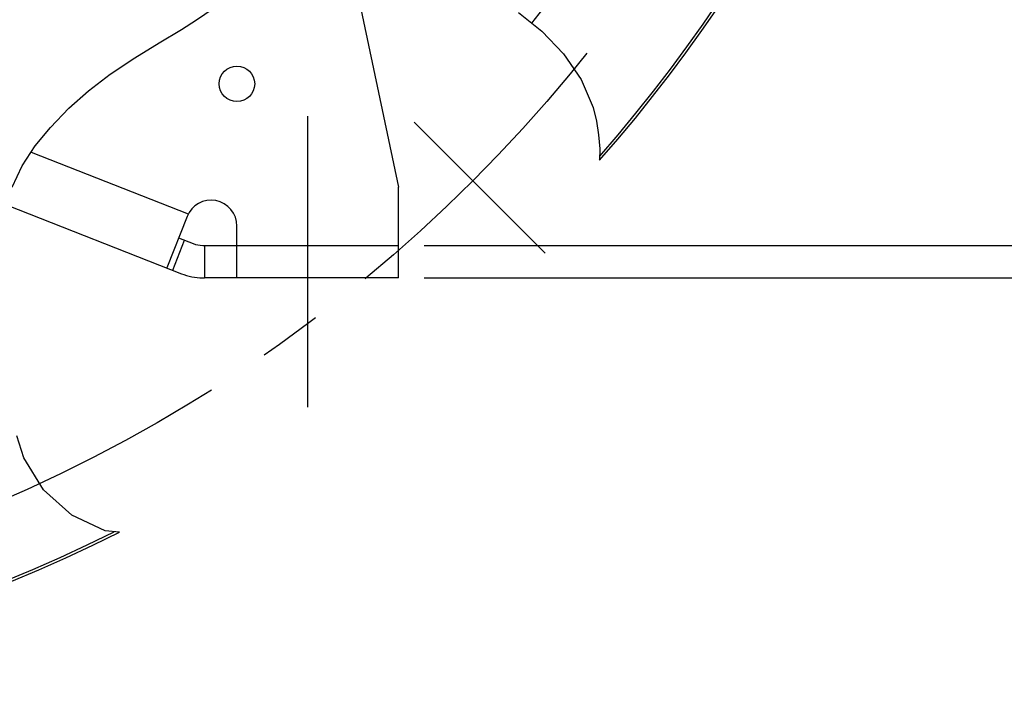
# Model space of a CAD drawing. Units: millimetres. Extents: x 0 to 594, y 0 to 420.
# Drawn here: x 490 to 528, y 202 to 228 of the extents above; entities that cross this region are included whole.
import ezdxf
from ezdxf.enums import TextEntityAlignment as Align

# ---------------------------------------------------------------- set-up
doc = ezdxf.new("R2010")
doc.units = ezdxf.units.MM
doc.header["$LTSCALE"] = 32.67
doc.linetypes.add('CENTER', pattern=[0.6, 0.375, -0.075, 0.075, -0.075])
doc.layers.get('0').update_dxf_attribs({"linetype": 'CONTINUOUS'})
for name, color, linetype in [('AXES', 7, 'CONTINUOUS'), ('DEFAULT_1', 7, 'CENTER'), ('SOLIDES', 7, 'CONTINUOUS')]:
    doc.layers.add(name, color=color, linetype=linetype)
doc.styles.get("Standard").update_dxf_attribs({"font": 'txt', "width": 0.85})
doc.styles.add('TEXTSTYLE_5', font='gdt', dxfattribs={"width": 0.85})
doc.styles.add('TEXTSTYLE_6', font='txt', dxfattribs={"width": 0.6})
doc.dimstyles.new('DIMSTYLE_2', dxfattribs={"dimtxt": 3.5, "dimasz": 3.5, "dimexe": 1.5, "dimexo": 1, "dimgap": 0.875, "dimtad": 1, "dimdec": 0, "dimlfac": 4, "dimtxsty": 'STANDARD', "dimblk": '_FILLED', "dimblk1": '_FILLED', "dimblk2": '_FILLED', "dimcen": 0.09, "dimclrt": 5, "dimadec": 0, "dimazin": 0, "dimtfac": 1, "dimtdec": 0, "dimtofl": 0, "dimtmove": 0, "dimatfit": 3, "dimldrblk": '_FILLED', "dimfxl": 1, "dimtolj": 1, "dimarcsym": 0})
doc.dimstyles.new('DIMSTYLE_3', dxfattribs={"dimtxt": 3.5, "dimasz": 3.5, "dimexe": 1.5, "dimexo": 1, "dimgap": 0.875, "dimtad": 1, "dimdec": 4, "dimlfac": 4, "dimtxsty": 'STANDARD', "dimblk": '_FILLED', "dimblk1": '_FILLED', "dimblk2": '_FILLED', "dimcen": 0.09, "dimclrt": 5, "dimadec": 0, "dimazin": 0, "dimtp": 0.0001, "dimtm": 0.0001, "dimtfac": 1, "dimtdec": 4, "dimtofl": 0, "dimtmove": 0, "dimatfit": 3, "dimldrblk": '_FILLED', "dimfxl": 1, "dimtolj": 1, "dimarcsym": 0})
doc.dimstyles.new('DIMSTYLE_5', dxfattribs={"dimtxt": 3.5, "dimasz": 3.5, "dimexe": 1.5, "dimexo": 1, "dimtad": 1, "dimdec": 0, "dimlfac": 4, "dimtxsty": 'STANDARD', "dimblk": '_FILLED', "dimblk1": '_FILLED', "dimblk2": '_FILLED', "dimcen": 0.09, "dimclrt": 5, "dimadec": 0, "dimazin": 0, "dimtfac": 1, "dimtdec": 0, "dimtmove": 0, "dimatfit": 2, "dimldrblk": '_FILLED', "dimfxl": 1, "dimtolj": 1, "dimarcsym": 0})
doc.dimstyles.new('DIMSTYLE_9', dxfattribs={"dimtxt": 3.5, "dimasz": 3.5, "dimexe": 1.5, "dimexo": 1, "dimgap": 0.875, "dimtad": 1, "dimdec": 4, "dimlfac": 4, "dimtxsty": 'STANDARD', "dimblk": '_FILLED', "dimblk1": '_FILLED', "dimblk2": '_FILLED', "dimcen": 0.09, "dimclrt": 5, "dimadec": 0, "dimazin": 0, "dimtol": 1, "dimtp": 1, "dimtm": 3, "dimtfac": 0.6, "dimtdec": 4, "dimtofl": 0, "dimtmove": 0, "dimatfit": 3, "dimldrblk": '_FILLED', "dimfxl": 1, "dimtolj": 1, "dimarcsym": 0})

# ---------------------------------------------------------------- blocks, each defined once
blk = doc.blocks.new('_FILLED')
at = {"color": 0, "linetype": 'BYBLOCK'}
blk.add_solid([(0, 0), (-1, 0.214), (-1, -0.214)], dxfattribs=at)
blk = doc.blocks.new('*D13')
at = {"color": 2, "linetype": 'CONTINUOUS'}
for p, q in [((415.321, 228.364), (402.396, 219.531)), ((400.596, 219.531), (378.604, 219.531)), ((402.396, 219.531), (400.596, 219.531))]:
    blk.add_line(p, q, dxfattribs=at)
at = {"color": 2, "linetype": 'CONTINUOUS', "xscale": 3.5, "yscale": 3.5, "zscale": 3.5, "rotation": 34.3488443152}
blk.add_blockref('_FILLED', (415.321, 228.364), dxfattribs=at)
at = {"color": 5, "linetype": 'CONTINUOUS', "insert": (396.396, 223.906), "char_height": 3.5, "width": 13.59167, "attachment_point": 3, "line_spacing_factor": 0.9, "style": 'TEXTSTYLE_5'}
blk.add_mtext('{\\Fgdt;n}\\Ftxt;491', dxfattribs=at)
blk = doc.blocks.new('*D27')
at = {"color": 2, "linetype": 'CONTINUOUS'}
for p, q in [((534.245, 219.247), (534.245, 227.004)), ((534.245, 227.004), (534.245, 218.622)), ((505.373, 219.247), (535.745, 219.247)), ((534.245, 212.997), (534.245, 218.622)), ((505.373, 217.997), (535.745, 217.997)), ((534.245, 217.997), (534.245, 212.997))]:
    blk.add_line(p, q, dxfattribs=at)
at = {"color": 2, "linetype": 'CONTINUOUS', "xscale": 3.5, "yscale": 3.5, "zscale": 3.5}
for p, rotation in [((534.245, 219.247), 270), ((534.245, 217.997), 90)]:
    blk.add_blockref('_FILLED', p, dxfattribs=dict(at, rotation=rotation))
at = {"color": 5, "linetype": 'CONTINUOUS', "insert": (529.87, 224.029), "char_height": 3.5, "width": 2.975, "attachment_point": 1, "rotation": 90, "line_spacing_factor": 0.9}
blk.add_mtext('5', dxfattribs=at)
blk = doc.blocks.new('*D28')
at = {"color": 2, "linetype": 'CONTINUOUS'}
for p, q in [((533.614, 262.997), (548.975, 262.997)), ((547.475, 262.997), (547.475, 240.497)), ((547.475, 217.997), (547.475, 240.497)), ((505.373, 217.997), (548.975, 217.997))]:
    blk.add_line(p, q, dxfattribs=at)
at = {"color": 2, "linetype": 'CONTINUOUS', "xscale": 3.5, "yscale": 3.5, "zscale": 3.5}
for p, rotation in [((547.475, 262.997), 90), ((547.475, 217.997), 270)]:
    blk.add_blockref('_FILLED', p, dxfattribs=dict(at, rotation=rotation))
at = {"color": 5, "linetype": 'CONTINUOUS', "style": 'TEXTSTYLE_6', "width": 0.6}
for s, p in [('+1', (543.625, 244.96)), ('-3', (546.425, 244.96))]:
    blk.add_text(s, height=2.1, rotation=90, dxfattribs=at).set_placement(p, align=Align.CENTER)
at = {"color": 5, "linetype": 'CONTINUOUS', "width": 0.85}
blk.add_text('180', height=3.5, rotation=90, dxfattribs=at).set_placement((545.725, 239.237), align=Align.CENTER)
blk = doc.blocks.new('*D29')
at = {"color": 2, "linetype": 'CONTINUOUS'}
for p, q in [((466.123, 329.076), (561.576, 329.076)), ((560.076, 329.076), (560.076, 273.537)), ((560.076, 217.997), (560.076, 273.537)), ((505.373, 217.997), (561.576, 217.997))]:
    blk.add_line(p, q, dxfattribs=at)
at = {"color": 2, "linetype": 'CONTINUOUS', "xscale": 3.5, "yscale": 3.5, "zscale": 3.5}
for p, rotation in [((560.076, 329.076), 90), ((560.076, 217.997), 270)]:
    blk.add_blockref('_FILLED', p, dxfattribs=dict(at, rotation=rotation))
at = {"color": 5, "linetype": 'CONTINUOUS', "insert": (555.701, 273.537), "char_height": 3.5, "width": 8.925, "attachment_point": 2, "rotation": 90, "line_spacing_factor": 0.9}
blk.add_mtext('444', dxfattribs=at)

msp = doc.modelspace()

# ---------------------------------------------------------------- linework, layer by layer
at = {"color": 7, "linetype": 'CONTINUOUS'}
for p, q in [((502.56497, 230.054544), (504.373346, 221.49714)), ((489.23235, 220.80801), (495.976124, 218.153496)), ((496.192838, 220.36341), (495.410587, 218.376105)), ((495.868425, 219.539241), (496.433963, 219.316631)), ((496.800234, 219.24714), (496.873346, 219.24714)), ((496.800234, 217.99714), (496.873346, 217.99714))]:
    msp.add_line(p, q, dxfattribs=at)
at = {"color": 2, "linetype": 'CONTINUOUS'}
for p, q in [((496.56299, 227.97409), (497.210438, 228.409343)), ((509.020853, 228.261012), (509.914968, 227.53586)), ((495.979684, 227.600078), (496.56299, 227.97409)), ((495.121477, 227.079476), (495.979684, 227.600078)), ((509.914968, 227.53586), (510.754688, 226.659296)), ((494.170404, 226.497091), (495.121477, 227.079476)), ((493.218314, 225.866195), (494.170404, 226.497091)), ((510.754688, 226.659296), (511.438292, 225.668864)), ((492.382488, 225.230795), (493.218314, 225.866195)), ((511.438292, 225.668864), (511.905722, 224.581837)), ((491.616005, 224.550273), (492.382488, 225.230795)), ((490.90647, 223.811222), (491.616005, 224.550273)), ((511.905722, 224.581837), (512.033721, 224.058594)), ((512.033721, 224.058594), (512.115553, 223.52229)), ((490.323255, 223.097487), (490.90647, 223.811222)), ((512.115553, 223.52229), (512.162594, 222.976389)), ((489.816959, 222.326945), (490.323255, 223.097487)), ((512.162594, 222.976389), (512.157613, 222.538074)), ((489.429458, 221.499378), (489.816959, 222.326945)), ((489.878984, 211.03186), (489.605089, 211.885672)), ((490.645405, 209.797924), (489.878984, 211.03186)), ((491.737524, 208.811966), (490.645405, 209.797924)), ((493.025661, 208.206273), (491.737524, 208.811966)), ((493.573921, 208.159241), (493.025661, 208.206273))]:
    msp.add_line(p, q, dxfattribs=at)
at = {"color": 9, "linetype": 'CONTINUOUS'}
for p, q in [((490.166197, 222.858458), (496.240792, 220.467349)), ((495.643214, 218.284538), (496.101052, 219.447673)), ((496.873346, 219.24714), (496.873346, 217.99714))]:
    msp.add_line(p, q, dxfattribs=at)
at = {"color": 7, "linetype": 'CONTINUOUS'}
for centre, radius in [((465.998346, 262.99714), 39.29), ((498.123346, 225.49714), 0.6875)]:
    msp.add_circle(centre, radius, dxfattribs=at)
for centre, radius, start, end in [((497.123346, 219.99714), 1, 0, 158.5141929), ((496.800234, 220.24714), 1, 248.5141929, 270), ((496.800234, 220.24714), 2.25, 248.5141929, 270)]:
    msp.add_arc(centre, radius, start, end, dxfattribs=at)
at = {"layer": 'AXES', "color": 2, "linetype": 'CENTER'}
for p, q in [((504.975842, 224.019644), (507.23996, 221.755526)), ((510.045844, 218.949642), (507.261952, 221.733534))]:
    msp.add_line(p, q, dxfattribs=at)
msp.add_circle((465.998346, 262.99714), 58.34, dxfattribs=at)
at = {"layer": 'AXES', "color": 7, "linetype": 'CONTINUOUS'}
for radius, start, end in [(61.380953, 96.26205547, 296.69581793), (61.276191, 94.03968685, 296.53622529), (61.276191, 318.87955485, 85.96031315), (61.380953, 318.76510668, 83.73794453)]:
    msp.add_arc((465.998346, 262.99714), radius, start, end, dxfattribs=at)
at = {"layer": 'DEFAULT_1', "color": 2, "linetype": 'CENTER'}
msp.add_line((500.873346, 212.99714), (500.873346, 224.24714), dxfattribs=at)
at = {"layer": 'SOLIDES', "color": 7, "linetype": 'CONTINUOUS'}
for p, q in [((504.373346, 217.99714), (504.373346, 221.49714)), ((498.123346, 217.99714), (498.123346, 219.99714)), ((496.873346, 219.24714), (504.373346, 219.24714)), ((504.373346, 217.99714), (496.873346, 217.99714))]:
    msp.add_line(p, q, dxfattribs=at)
msp.add_arc((465.998346, 262.99714), 55.96, 321.081283, 350.8635344, dxfattribs=at)

# ---------------------------------------------------------------- dimensions: what is measured, and where the dimension line sits
at = {"color": 2, "linetype": 'CONTINUOUS'}
for base, p1, p2, angle, dimstyle, picture, middle in [((560.075564, 329.076305), (504.373346, 217.99714), (465.123346, 329.076305), 90, 'DIMSTYLE_2', '*D29', (560.075564, 273.536723)), ((547.475024, 262.99714), (504.373346, 217.99714), (532.614449, 262.99714), 90, 'DIMSTYLE_9', '*D28', (547.475024, 240.49714)), ((534.244543, 217.99714), (504.373346, 219.24714), (504.373346, 217.99714), 270, 'DIMSTYLE_3', '*D27', (534.244543, 225.516153))]:
    dim = msp.add_linear_dim(base=base, p1=p1, p2=p2, angle=angle, dimstyle=dimstyle, dxfattribs=at)
    dim.commit()
    dim.dimension.update_dxf_attribs({"geometry": picture, "text_midpoint": middle, "dimtype": 160})
dim = msp.add_diameter_dim_2p(p1=(415.321152, 228.364159), p2=(516.675541, 297.63012), text='%%c<>', dimstyle='DIMSTYLE_5', override={"dimtih": 1, "dimtoh": 1, "dimpost": '<>'}, dxfattribs=at)
dim.commit()
dim.dimension.update_dxf_attribs({"geometry": '*D13', "text_midpoint": (389.600161, 222.156059), "dimtype": 163})

doc.saveas('drawing.dxf')
